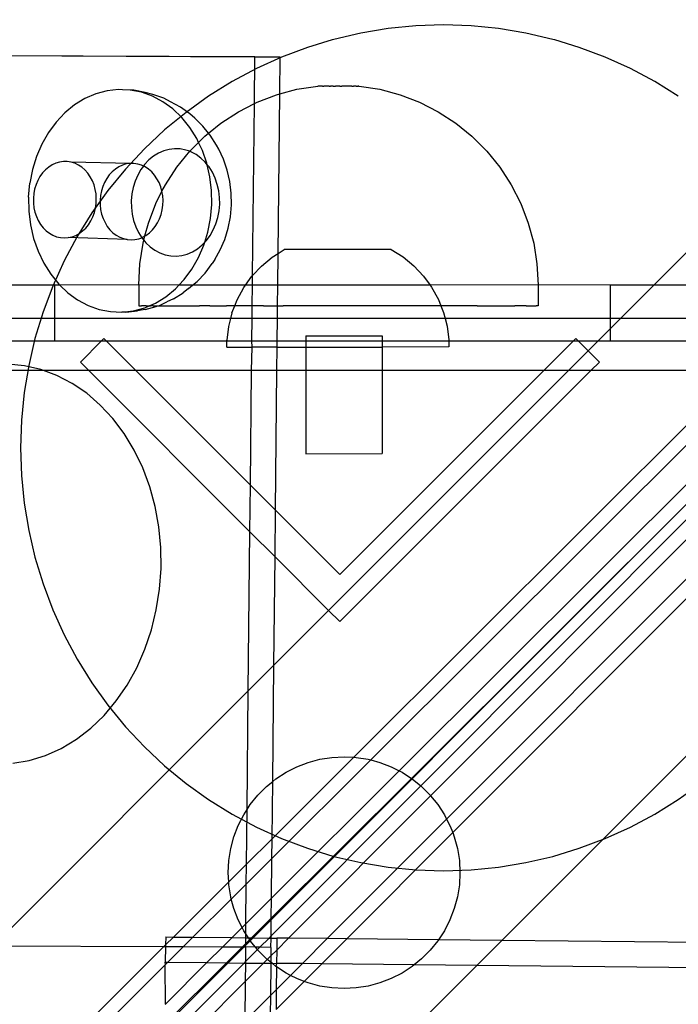
# Model space of a CAD drawing. Extents: x -3006 to 1634, y -2788 to 4025.
# Drawn here: x -1207 to -1148, y -163 to -74 of the extents above; entities that cross this region are included whole.
import ezdxf

# ---------------------------------------------------------------- set-up
doc = ezdxf.new("R2010")
doc.units = 0
doc.layers.get('0').update_dxf_attribs({"linetype": 'CONTINUOUS'})

msp = doc.modelspace()

# ---------------------------------------------------------------- linework, layer by layer
for p, q in [((-1295.259, -265.804), (-883.751, 145.704)), ((-1173.938, -74.95), (-1176.392, -75.355)), ((-1171.464, -74.706), (-1173.938, -74.95)), ((-1168.978, -74.625), (-1171.464, -74.706)), ((-1166.493, -74.706), (-1168.978, -74.625)), ((-1164.018, -74.95), (-1166.493, -74.706)), ((-1161.565, -75.355), (-1164.018, -74.95)), ((-1178.978, -75.964), (-1181.193, -76.642)), ((-1178.814, -75.92), (-1178.978, -75.964)), ((-1176.392, -75.355), (-1178.814, -75.92)), ((-1159.143, -75.92), (-1161.565, -75.355)), ((-1158.978, -75.964), (-1159.143, -75.92)), ((-1156.764, -76.642), (-1158.978, -75.964)), ((-1181.193, -76.642), (-1183.52, -77.518)), ((-1154.437, -77.518), (-1156.764, -76.642)), ((-1185.92, -77.48), (-1211.864, -77.386)), ((-1185.92, -77.517), (-1211.864, -77.386)), ((-1185.964, -81.693), (-1185.92, -77.517)), ((-1183.646, -77.529), (-1185.92, -77.48)), ((-1185.92, -77.517), (-1185.92, -77.48)), ((-1183.646, -77.529), (-1185.92, -77.517)), ((-1183.52, -77.518), (-1185.785, -78.544)), ((-1183.68, -80.818), (-1183.646, -77.529)), ((-1152.172, -78.544), (-1154.437, -77.518)), ((-1185.785, -78.544), (-1187.978, -79.716)), ((-1149.978, -79.716), (-1152.172, -78.544)), ((-1198.177, -80.437), (-1199.208, -80.553)), ((-1197.821, -80.447), (-1198.177, -80.437)), ((-1197.143, -80.478), (-1197.821, -80.447)), ((-1196.123, -80.677), (-1197.143, -80.478)), ((-1196.788, -80.489), (-1197.143, -80.478)), ((-1195.768, -80.687), (-1196.788, -80.489)), ((-1187.978, -79.716), (-1190.09, -81.029)), ((-1183.68, -80.818), (-1182.15, -80.408)), ((-1182.15, -80.408), (-1180.278, -80.114)), ((-1180.106, -80.114), (-1180.278, -80.114)), ((-1180.076, -80.114), (-1180.106, -80.114)), ((-1180.011, -80.114), (-1180.076, -80.114)), ((-1179.975, -80.114), (-1180.011, -80.114)), ((-1179.898, -80.114), (-1179.975, -80.114)), ((-1179.857, -80.114), (-1179.898, -80.114)), ((-1179.857, -80.114), (-1179.769, -80.114)), ((-1179.769, -80.114), (-1179.723, -80.114)), ((-1179.626, -80.114), (-1179.723, -80.114)), ((-1179.575, -80.114), (-1179.626, -80.114)), ((-1179.469, -80.114), (-1179.575, -80.114)), ((-1179.414, -80.114), (-1179.469, -80.114)), ((-1179.3, -80.114), (-1179.414, -80.114)), ((-1179.242, -80.114), (-1179.3, -80.114)), ((-1179.242, -80.114), (-1179.122, -80.114)), ((-1179.061, -80.114), (-1179.122, -80.114)), ((-1178.936, -80.114), (-1179.061, -80.114)), ((-1178.873, -80.114), (-1178.936, -80.114)), ((-1178.873, -80.114), (-1178.745, -80.114)), ((-1178.745, -80.114), (-1178.68, -80.114)), ((-1178.55, -80.114), (-1178.68, -80.114)), ((-1178.484, -80.114), (-1178.55, -80.114)), ((-1178.354, -80.114), (-1178.484, -80.114)), ((-1178.288, -80.114), (-1178.354, -80.114)), ((-1178.288, -80.114), (-1178.158, -80.114)), ((-1178.158, -80.114), (-1178.093, -80.114)), ((-1177.965, -80.114), (-1178.093, -80.114)), ((-1177.902, -80.114), (-1177.965, -80.114)), ((-1177.777, -80.114), (-1177.902, -80.114)), ((-1177.716, -80.114), (-1177.777, -80.114)), ((-1177.596, -80.114), (-1177.716, -80.114)), ((-1177.538, -80.114), (-1177.596, -80.114)), ((-1177.424, -80.114), (-1177.538, -80.114)), ((-1177.369, -80.114), (-1177.424, -80.114)), ((-1177.263, -80.114), (-1177.369, -80.114)), ((-1177.212, -80.114), (-1177.263, -80.114)), ((-1177.212, -80.114), (-1177.115, -80.114)), ((-1177.115, -80.114), (-1177.069, -80.114)), ((-1176.981, -80.114), (-1177.069, -80.114)), ((-1176.94, -80.114), (-1176.981, -80.114)), ((-1176.863, -80.114), (-1176.94, -80.114)), ((-1176.827, -80.114), (-1176.863, -80.114)), ((-1176.827, -80.114), (-1176.762, -80.114)), ((-1176.762, -80.114), (-1176.732, -80.114)), ((-1176.732, -80.114), (-1176.679, -80.114)), ((-1176.598, -80.114), (-1176.679, -80.114)), ((-1176.598, -80.114), (-1176.543, -80.114)), ((-1176.57, -80.114), (-1176.598, -80.114)), ((-1176.543, -80.114), (-1174.687, -80.408)), ((-1174.687, -80.408), (-1172.873, -80.895)), ((-1147.867, -81.029), (-1149.978, -79.716)), ((-1201.199, -81.249), (-1202.127, -81.817)), ((-1200.221, -80.825), (-1201.199, -81.249)), ((-1199.208, -80.553), (-1200.221, -80.825)), ((-1195.133, -81.029), (-1196.123, -80.677)), ((-1195.092, -80.861), (-1195.768, -80.687)), ((-1194.189, -81.529), (-1195.133, -81.029)), ((-1194.117, -81.208), (-1195.092, -80.861)), ((-1193.519, -81.522), (-1194.117, -81.208)), ((-1190.09, -81.029), (-1192.111, -82.478)), ((-1185.719, -81.568), (-1183.965, -80.895)), ((-1183.965, -80.895), (-1183.68, -80.818)), ((-1183.831, -95.15), (-1183.68, -80.818)), ((-1172.873, -80.895), (-1171.119, -81.568)), ((-1202.127, -81.817), (-1202.99, -82.521)), ((-1193.305, -82.17), (-1194.189, -81.529)), ((-1192.619, -81.999), (-1193.519, -81.522)), ((-1192.496, -82.941), (-1193.305, -82.17)), ((-1191.776, -82.609), (-1192.619, -81.999)), ((-1187.393, -82.422), (-1185.964, -81.693)), ((-1186.125, -97.14), (-1185.964, -81.693)), ((-1185.964, -81.693), (-1185.719, -81.568)), ((-1171.119, -81.568), (-1169.445, -82.422)), ((-1202.99, -82.521), (-1203.775, -83.35)), ((-1192.111, -82.478), (-1194.034, -84.055)), ((-1191.774, -83.83), (-1192.496, -82.941)), ((-1191.333, -83.011), (-1191.776, -82.609)), ((-1190.6, -83.71), (-1191.333, -83.011)), ((-1188.968, -83.445), (-1187.393, -82.422)), ((-1169.445, -82.422), (-1167.87, -83.445)), ((-1203.775, -83.35), (-1204.469, -84.291)), ((-1191.15, -84.824), (-1191.774, -83.83)), ((-1190.082, -84.348), (-1190.6, -83.71)), ((-1190.082, -84.348), (-1188.968, -83.445)), ((-1167.87, -83.445), (-1166.41, -84.628)), ((-1204.469, -84.291), (-1205.062, -85.328)), ((-1194.034, -84.055), (-1195.849, -85.755)), ((-1190.98, -85.18), (-1191.15, -84.824)), ((-1190.98, -85.18), (-1190.428, -84.628)), ((-1190.428, -84.628), (-1190.082, -84.348)), ((-1189.945, -84.517), (-1190.082, -84.348)), ((-1189.379, -85.417), (-1189.945, -84.517)), ((-1166.41, -84.628), (-1165.081, -85.958)), ((-1205.062, -85.328), (-1205.544, -86.446)), ((-1195.849, -85.755), (-1197.548, -87.57)), ((-1193.631, -85.806), (-1194.119, -85.938)), ((-1193.133, -85.75), (-1193.631, -85.806)), ((-1192.634, -85.77), (-1193.133, -85.75)), ((-1192.141, -85.866), (-1192.634, -85.77)), ((-1191.757, -85.957), (-1190.98, -85.18)), ((-1190.635, -85.905), (-1190.98, -85.18)), ((-1189.173, -85.775), (-1189.379, -85.417)), ((-1188.737, -86.69), (-1189.173, -85.775)), ((-1205.544, -86.446), (-1205.906, -87.627)), ((-1195.039, -86.417), (-1195.456, -86.756)), ((-1194.591, -86.142), (-1195.039, -86.417)), ((-1194.119, -85.938), (-1194.591, -86.142)), ((-1192.939, -87.418), (-1191.757, -85.957)), ((-1191.757, -85.957), (-1192.141, -85.866)), ((-1191.664, -86.036), (-1191.757, -85.957)), ((-1191.208, -86.278), (-1191.664, -86.036)), ((-1190.781, -86.587), (-1191.208, -86.278)), ((-1190.39, -86.959), (-1190.781, -86.587)), ((-1190.236, -87.059), (-1190.635, -85.905)), ((-1188.399, -87.666), (-1188.737, -86.69)), ((-1165.081, -85.958), (-1163.899, -87.418)), ((-1204.455, -87.395), (-1204.743, -87.638)), ((-1204.145, -87.197), (-1204.455, -87.395)), ((-1203.818, -87.046), (-1204.145, -87.197)), ((-1203.479, -86.945), (-1203.818, -87.046)), ((-1203.132, -86.895), (-1203.479, -86.945)), ((-1202.784, -86.897), (-1203.132, -86.895)), ((-1202.438, -86.951), (-1202.784, -86.897)), ((-1202.102, -87.056), (-1202.438, -86.951)), ((-1197.137, -87.068), (-1202.438, -86.951)), ((-1201.779, -87.21), (-1202.102, -87.056)), ((-1201.474, -87.412), (-1201.779, -87.21)), ((-1201.193, -87.658), (-1201.474, -87.412)), ((-1197.548, -87.57), (-1199.126, -89.492)), ((-1198.46, -87.569), (-1198.747, -87.812)), ((-1198.15, -87.37), (-1198.46, -87.569)), ((-1197.823, -87.219), (-1198.15, -87.37)), ((-1197.483, -87.118), (-1197.823, -87.219)), ((-1197.137, -87.068), (-1197.483, -87.118)), ((-1196.788, -87.07), (-1197.137, -87.068)), ((-1196.443, -87.124), (-1196.788, -87.07)), ((-1196.106, -87.229), (-1196.443, -87.124)), ((-1195.945, -87.306), (-1196.17, -87.611)), ((-1195.945, -87.306), (-1196.106, -87.229)), ((-1195.835, -87.157), (-1195.945, -87.306)), ((-1195.783, -87.384), (-1195.945, -87.306)), ((-1195.456, -86.756), (-1195.835, -87.157)), ((-1195.479, -87.585), (-1195.783, -87.384)), ((-1195.197, -87.831), (-1195.479, -87.585)), ((-1193.962, -88.995), (-1192.939, -87.418)), ((-1190.207, -87.185), (-1190.39, -86.959)), ((-1190.207, -87.185), (-1190.236, -87.059)), ((-1189.96, -88.265), (-1190.207, -87.185)), ((-1190.042, -87.388), (-1190.207, -87.185)), ((-1189.741, -87.868), (-1190.042, -87.388)), ((-1163.899, -87.418), (-1162.876, -88.995)), ((-1205.906, -87.627), (-1206.145, -88.852)), ((-1205.235, -88.242), (-1205.432, -88.593)), ((-1205.004, -87.922), (-1205.235, -88.242)), ((-1204.743, -87.638), (-1205.004, -87.922)), ((-1200.939, -87.945), (-1201.193, -87.658)), ((-1200.716, -88.267), (-1200.939, -87.945)), ((-1200.528, -88.621), (-1200.716, -88.267)), ((-1199.24, -88.415), (-1199.437, -88.767)), ((-1199.009, -88.095), (-1199.24, -88.415)), ((-1198.747, -87.812), (-1199.009, -88.095)), ((-1196.456, -88.111), (-1196.689, -88.651)), ((-1196.17, -87.611), (-1196.456, -88.111)), ((-1194.944, -88.118), (-1195.197, -87.831)), ((-1194.721, -88.44), (-1194.944, -88.118)), ((-1194.533, -88.794), (-1194.721, -88.44)), ((-1189.811, -89.505), (-1189.96, -88.265)), ((-1189.492, -88.39), (-1189.741, -87.868)), ((-1189.299, -88.947), (-1189.492, -88.39)), ((-1188.166, -88.686), (-1188.399, -87.666)), ((-1206.256, -90.102), (-1206.145, -88.852)), ((-1205.593, -88.971), (-1205.714, -89.369)), ((-1205.432, -88.593), (-1205.593, -88.971)), ((-1200.378, -89), (-1200.528, -88.621)), ((-1200.267, -89.4), (-1200.378, -89)), ((-1199.597, -89.144), (-1199.718, -89.543)), ((-1199.437, -88.767), (-1199.597, -89.144)), ((-1196.864, -89.221), (-1196.979, -89.812)), ((-1196.689, -88.651), (-1196.864, -89.221)), ((-1194.383, -89.174), (-1194.533, -88.794)), ((-1194.272, -89.573), (-1194.383, -89.174)), ((-1194.272, -89.573), (-1193.962, -88.995)), ((-1189.166, -89.529), (-1189.299, -88.947)), ((-1188.04, -89.736), (-1188.166, -88.686)), ((-1162.876, -88.995), (-1162.023, -90.67)), ((-1206.256, -90.102), (-1206.236, -91.357)), ((-1205.794, -89.782), (-1205.831, -90.203)), ((-1205.831, -90.203), (-1205.826, -90.626)), ((-1205.714, -89.369), (-1205.794, -89.782)), ((-1199.126, -89.492), (-1200.574, -91.513)), ((-1200.198, -89.814), (-1200.267, -89.4)), ((-1200.172, -90.235), (-1200.198, -89.814)), ((-1200.188, -90.658), (-1200.172, -90.235)), ((-1199.798, -89.956), (-1199.836, -90.377)), ((-1199.718, -89.543), (-1199.798, -89.956)), ((-1196.979, -89.812), (-1197.032, -90.416)), ((-1194.815, -90.67), (-1194.272, -89.573)), ((-1194.203, -89.987), (-1194.272, -89.573)), ((-1194.176, -90.408), (-1194.203, -89.987)), ((-1189.792, -90.761), (-1189.811, -89.505)), ((-1189.094, -90.128), (-1189.166, -89.529)), ((-1189.085, -90.734), (-1189.094, -90.128)), ((-1188.024, -90.798), (-1188.04, -89.736)), ((-1205.826, -90.626), (-1205.778, -91.045)), ((-1205.778, -91.045), (-1205.688, -91.452)), ((-1200.348, -91.482), (-1200.247, -91.076)), ((-1200.247, -91.076), (-1200.188, -90.658)), ((-1199.836, -90.377), (-1199.831, -90.8)), ((-1199.831, -90.8), (-1199.783, -91.218)), ((-1197.032, -90.416), (-1197.023, -91.021)), ((-1197.023, -91.021), (-1196.951, -91.62)), ((-1195.488, -92.424), (-1194.815, -90.67)), ((-1194.251, -91.249), (-1194.192, -90.831)), ((-1194.192, -90.831), (-1194.176, -90.408)), ((-1189.902, -92.01), (-1189.792, -90.761)), ((-1189.138, -91.337), (-1189.085, -90.734)), ((-1188.117, -91.855), (-1188.024, -90.798)), ((-1162.023, -90.67), (-1161.35, -92.425)), ((-1206.236, -91.357), (-1206.088, -92.597)), ((-1205.688, -91.452), (-1205.557, -91.842)), ((-1205.557, -91.842), (-1205.388, -92.21)), ((-1200.574, -91.513), (-1201.887, -93.625)), ((-1200.668, -92.236), (-1200.489, -91.871)), ((-1200.489, -91.871), (-1200.348, -91.482)), ((-1199.783, -91.218), (-1199.693, -91.625)), ((-1199.693, -91.625), (-1199.562, -92.016)), ((-1196.951, -91.62), (-1196.818, -92.202)), ((-1194.493, -92.044), (-1194.352, -91.655)), ((-1194.352, -91.655), (-1194.251, -91.249)), ((-1190.141, -93.235), (-1189.902, -92.01)), ((-1189.429, -92.498), (-1189.254, -91.928)), ((-1189.254, -91.928), (-1189.138, -91.337)), ((-1188.319, -92.891), (-1188.117, -91.855)), ((-1206.088, -92.597), (-1205.812, -93.803)), ((-1205.388, -92.21), (-1205.182, -92.548)), ((-1205.182, -92.548), (-1204.943, -92.853)), ((-1204.943, -92.853), (-1204.675, -93.12)), ((-1201.404, -93.139), (-1201.129, -92.875)), ((-1201.129, -92.875), (-1200.882, -92.573)), ((-1200.882, -92.573), (-1200.668, -92.236)), ((-1199.562, -92.016), (-1199.392, -92.383)), ((-1199.392, -92.383), (-1199.187, -92.722)), ((-1199.187, -92.722), (-1198.948, -93.027)), ((-1196.818, -92.202), (-1196.626, -92.759)), ((-1196.626, -92.759), (-1196.377, -93.281)), ((-1195.798, -93.583), (-1195.488, -92.424)), ((-1195.133, -93.048), (-1194.887, -92.746)), ((-1194.887, -92.746), (-1194.672, -92.409)), ((-1194.672, -92.409), (-1194.493, -92.044)), ((-1189.661, -93.038), (-1189.429, -92.498)), ((-1188.626, -93.89), (-1188.319, -92.891)), ((-1161.35, -92.425), (-1160.864, -94.24)), ((-1204.675, -93.12), (-1204.382, -93.345)), ((-1204.382, -93.345), (-1204.068, -93.523)), ((-1204.068, -93.523), (-1203.737, -93.653)), ((-1203.737, -93.653), (-1203.395, -93.733)), ((-1203.395, -93.733), (-1203.048, -93.761)), ((-1201.887, -93.625), (-1203.06, -95.818)), ((-1203.048, -93.761), (-1202.7, -93.737)), ((-1202.7, -93.737), (-1202.356, -93.661)), ((-1197.4, -93.906), (-1202.7, -93.737)), ((-1202.356, -93.661), (-1202.022, -93.535)), ((-1202.022, -93.535), (-1201.703, -93.36)), ((-1201.703, -93.36), (-1201.404, -93.139)), ((-1198.948, -93.027), (-1198.68, -93.294)), ((-1198.68, -93.294), (-1198.386, -93.518)), ((-1198.386, -93.518), (-1198.072, -93.696)), ((-1198.072, -93.696), (-1197.742, -93.827)), ((-1196.377, -93.281), (-1196.076, -93.761)), ((-1196.36, -93.834), (-1196.076, -93.761)), ((-1196.076, -93.761), (-1196.027, -93.708)), ((-1196.076, -93.761), (-1195.903, -93.974)), ((-1196.027, -93.708), (-1195.798, -93.583)), ((-1195.903, -93.974), (-1195.798, -93.583)), ((-1195.798, -93.583), (-1195.708, -93.533)), ((-1195.708, -93.533), (-1195.408, -93.312)), ((-1195.408, -93.312), (-1195.133, -93.048)), ((-1190.418, -94.135), (-1190.141, -93.235)), ((-1190.282, -93.993), (-1189.947, -93.539)), ((-1189.947, -93.539), (-1189.661, -93.038)), ((-1150.077, -98.015), (-1144.979, -92.917)), ((-1205.812, -93.803), (-1205.413, -94.957)), ((-1197.742, -93.827), (-1197.4, -93.906)), ((-1197.4, -93.906), (-1197.052, -93.934)), ((-1197.052, -93.934), (-1196.704, -93.91)), ((-1196.704, -93.91), (-1196.36, -93.834)), ((-1196.268, -96.097), (-1195.974, -94.24)), ((-1195.974, -94.24), (-1195.903, -93.974)), ((-1195.903, -93.974), (-1195.727, -94.19)), ((-1195.727, -94.19), (-1195.336, -94.562)), ((-1195.336, -94.562), (-1194.91, -94.872)), ((-1191.078, -94.733), (-1190.661, -94.393)), ((-1190.985, -95.534), (-1190.504, -94.416)), ((-1190.661, -94.393), (-1190.418, -94.135)), ((-1190.504, -94.416), (-1190.418, -94.135)), ((-1190.418, -94.135), (-1190.282, -93.993)), ((-1189.033, -94.836), (-1188.626, -93.89)), ((-1160.864, -94.24), (-1160.57, -96.097)), ((-1205.413, -94.957), (-1204.898, -96.038)), ((-1194.91, -94.872), (-1194.454, -95.113)), ((-1194.454, -95.113), (-1193.976, -95.283)), ((-1193.976, -95.283), (-1193.484, -95.379)), ((-1193.484, -95.379), (-1192.985, -95.399)), ((-1192.985, -95.399), (-1192.487, -95.343)), ((-1192.487, -95.343), (-1191.998, -95.211)), ((-1191.998, -95.211), (-1191.526, -95.007)), ((-1191.578, -96.571), (-1190.985, -95.534)), ((-1191.526, -95.007), (-1191.078, -94.733)), ((-1189.535, -95.714), (-1189.033, -94.836)), ((-1185.327, -96.288), (-1184.361, -95.487)), ((-1184.361, -95.487), (-1183.831, -95.15)), ((-1183.859, -98.015), (-1183.831, -95.15)), ((-1183.831, -95.15), (-1183.301, -94.812)), ((-1173.666, -94.8), (-1183.301, -94.812)), ((-1173.666, -94.8), (-1172.605, -95.471)), ((-1172.605, -95.471), (-1171.636, -96.271)), ((-1204.898, -96.038), (-1204.274, -97.032)), ((-1203.06, -95.818), (-1204.086, -98.083)), ((-1196.366, -97.974), (-1196.268, -96.097)), ((-1190.397, -96.921), (-1189.768, -96.068)), ((-1189.535, -95.714), (-1189.768, -96.068)), ((-1185.327, -96.288), (-1186.125, -97.14)), ((-1171.636, -96.271), (-1170.776, -97.185)), ((-1160.57, -96.097), (-1160.471, -97.974)), ((-1204.274, -97.032), (-1203.552, -97.921)), ((-1192.272, -97.512), (-1191.578, -96.571)), ((-1191.109, -97.672), (-1190.397, -96.921)), ((-1186.773, -98.015), (-1186.186, -97.205)), ((-1186.186, -97.205), (-1186.125, -97.14)), ((-1186.134, -98.015), (-1186.125, -97.14)), ((-1170.776, -97.185), (-1170.171, -98.015)), ((-1203.935, -98.015), (-1211.858, -98.015)), ((-1204.086, -98.083), (-1204.962, -100.41)), ((-1203.453, -98.015), (-1203.935, -98.015)), ((-1203.935, -98.015), (-1203.935, -101.012)), ((-1203.552, -97.921), (-1203.453, -98.015)), ((-1196.366, -97.974), (-1203.453, -98.015)), ((-1203.453, -98.015), (-1202.742, -98.692)), ((-1192.749, -98.015), (-1196.366, -97.974)), ((-1196.366, -97.974), (-1196.366, -99.86)), ((-1193.057, -98.341), (-1192.749, -98.015)), ((-1192.749, -98.015), (-1192.272, -97.512)), ((-1191.529, -98.015), (-1192.749, -98.015)), ((-1191.891, -98.31), (-1191.529, -98.015)), ((-1191.529, -98.015), (-1191.109, -97.672)), ((-1186.773, -98.015), (-1191.529, -98.015)), ((-1186.923, -98.222), (-1186.773, -98.015)), ((-1186.134, -98.015), (-1186.773, -98.015)), ((-1186.153, -99.858), (-1186.134, -98.015)), ((-1183.859, -98.015), (-1186.134, -98.015)), ((-1183.878, -99.858), (-1183.859, -98.015)), ((-1170.171, -98.015), (-1183.859, -98.015)), ((-1160.471, -97.974), (-1170.171, -98.015)), ((-1170.171, -98.015), (-1170.036, -98.2)), ((-1170.036, -98.2), (-1169.43, -99.3)), ((-1153.964, -98.015), (-1160.471, -97.974)), ((-1160.471, -97.974), (-1160.471, -99.86)), ((-1153.964, -101.012), (-1153.964, -98.015)), ((-1150.077, -98.015), (-1153.964, -98.015)), ((-1153.074, -101.012), (-1150.077, -98.015)), ((-1134.505, -98.015), (-1150.077, -98.015)), ((-1202.742, -98.692), (-1201.858, -99.333)), ((-1194.848, -99.613), (-1193.92, -99.045)), ((-1193.92, -99.045), (-1193.057, -98.341)), ((-1193.247, -99.232), (-1192.363, -98.69)), ((-1191.891, -98.31), (-1192.363, -98.69)), ((-1187.526, -99.323), (-1186.923, -98.222)), ((-1201.858, -99.333), (-1200.914, -99.833)), ((-1200.914, -99.833), (-1199.924, -100.186)), ((-1196.366, -99.86), (-1196.334, -99.86)), ((-1196.334, -99.86), (-1196.203, -99.859)), ((-1196.203, -99.859), (-1196.104, -99.86)), ((-1195.844, -99.859), (-1196.104, -99.86)), ((-1195.682, -99.86), (-1195.844, -99.859)), ((-1195.826, -100.037), (-1195.418, -99.86)), ((-1195.796, -100.184), (-1194.799, -99.916)), ((-1195.682, -99.86), (-1195.418, -99.86)), ((-1195.418, -99.86), (-1194.848, -99.613)), ((-1195.418, -99.86), (-1195.294, -99.859)), ((-1195.07, -99.86), (-1195.294, -99.859)), ((-1195.07, -99.86), (-1194.67, -99.86)), ((-1194.799, -99.916), (-1194.67, -99.86)), ((-1194.67, -99.86), (-1194.56, -99.859)), ((-1194.56, -99.859), (-1193.837, -99.499)), ((-1194.56, -99.859), (-1194.275, -99.86)), ((-1194.275, -99.86), (-1193.649, -99.859)), ((-1193.247, -99.232), (-1193.837, -99.499)), ((-1193.649, -99.859), (-1193.307, -99.86)), ((-1193.307, -99.86), (-1192.571, -99.859)), ((-1192.571, -99.859), (-1192.176, -99.861)), ((-1192.176, -99.861), (-1191.337, -99.859)), ((-1191.337, -99.859), (-1190.894, -99.861)), ((-1189.963, -99.858), (-1190.894, -99.861)), ((-1189.963, -99.858), (-1189.475, -99.861)), ((-1189.475, -99.861), (-1188.462, -99.858)), ((-1187.935, -99.861), (-1188.462, -99.858)), ((-1187.987, -100.491), (-1187.737, -99.858)), ((-1187.737, -99.858), (-1187.935, -99.861)), ((-1187.737, -99.858), (-1187.526, -99.323)), ((-1186.85, -99.858), (-1187.737, -99.858)), ((-1186.291, -99.861), (-1186.85, -99.858)), ((-1186.153, -99.858), (-1186.291, -99.861)), ((-1186.165, -101.012), (-1186.153, -99.858)), ((-1185.147, -99.858), (-1186.153, -99.858)), ((-1185.147, -99.858), (-1184.561, -99.861)), ((-1184.561, -99.861), (-1183.878, -99.858)), ((-1183.89, -101.012), (-1183.878, -99.858)), ((-1183.878, -99.858), (-1183.369, -99.858)), ((-1182.763, -99.861), (-1183.369, -99.858)), ((-1181.538, -99.858), (-1182.763, -99.861)), ((-1180.918, -99.861), (-1181.538, -99.858)), ((-1179.672, -99.858), (-1180.918, -99.861)), ((-1179.045, -99.861), (-1179.672, -99.858)), ((-1177.793, -99.858), (-1179.045, -99.861)), ((-1177.166, -99.861), (-1177.793, -99.858)), ((-1175.92, -99.858), (-1177.166, -99.861)), ((-1175.3, -99.861), (-1175.92, -99.858)), ((-1174.075, -99.858), (-1175.3, -99.861)), ((-1173.469, -99.861), (-1174.075, -99.858)), ((-1172.277, -99.858), (-1173.469, -99.861)), ((-1171.691, -99.861), (-1172.277, -99.858)), ((-1170.547, -99.858), (-1171.691, -99.861)), ((-1169.988, -99.861), (-1170.547, -99.858)), ((-1169.208, -99.858), (-1169.988, -99.861)), ((-1169.43, -99.3), (-1169.208, -99.858)), ((-1169.208, -99.858), (-1168.966, -100.467)), ((-1168.903, -99.858), (-1169.208, -99.858)), ((-1168.376, -99.861), (-1168.903, -99.858)), ((-1167.363, -99.858), (-1168.376, -99.861)), ((-1166.875, -99.861), (-1167.363, -99.858)), ((-1165.944, -99.859), (-1166.875, -99.861)), ((-1165.944, -99.859), (-1165.5, -99.861)), ((-1165.5, -99.861), (-1164.662, -99.859)), ((-1164.662, -99.859), (-1164.267, -99.861)), ((-1164.267, -99.861), (-1163.531, -99.859)), ((-1163.531, -99.859), (-1163.189, -99.86)), ((-1163.189, -99.86), (-1162.563, -99.859)), ((-1162.278, -99.86), (-1162.563, -99.859)), ((-1161.768, -99.859), (-1162.278, -99.86)), ((-1161.543, -99.86), (-1161.768, -99.859)), ((-1161.543, -99.86), (-1161.156, -99.859)), ((-1161.156, -99.859), (-1160.994, -99.86)), ((-1160.994, -99.86), (-1160.733, -99.859)), ((-1160.733, -99.859), (-1160.635, -99.86)), ((-1160.504, -99.86), (-1160.635, -99.86)), ((-1160.471, -99.86), (-1160.504, -99.86)), ((-1204.962, -100.41), (-1205.684, -102.79)), ((-1199.924, -100.186), (-1198.904, -100.384)), ((-1198.904, -100.384), (-1197.87, -100.425)), ((-1197.87, -100.425), (-1196.839, -100.309)), ((-1197.515, -100.436), (-1197.87, -100.425)), ((-1197.515, -100.436), (-1196.483, -100.319)), ((-1196.839, -100.309), (-1195.826, -100.037)), ((-1195.796, -100.184), (-1196.483, -100.319)), ((-1187.987, -100.491), (-1188.12, -101.012)), ((-1168.966, -100.467), (-1168.825, -101.012)), ((-1203.935, -101.012), (-1211.855, -101.012)), ((-1203.935, -101.012), (-1203.935, -103.012)), ((-1188.12, -101.012), (-1203.935, -101.012)), ((-1188.298, -101.708), (-1188.453, -102.954)), ((-1188.12, -101.012), (-1188.298, -101.708)), ((-1186.165, -101.012), (-1188.12, -101.012)), ((-1186.186, -103.012), (-1186.165, -101.012)), ((-1183.89, -101.012), (-1186.165, -101.012)), ((-1183.911, -103.012), (-1183.89, -101.012)), ((-1168.825, -101.012), (-1183.89, -101.012)), ((-1168.825, -101.012), (-1168.652, -101.683)), ((-1153.964, -101.012), (-1168.825, -101.012)), ((-1168.652, -101.683), (-1168.493, -102.928)), ((-1153.964, -101.902), (-1153.964, -101.012)), ((-1153.074, -101.012), (-1153.964, -101.012)), ((-1153.964, -101.902), (-1153.074, -101.012)), ((-1137.51, -101.012), (-1153.074, -101.012)), ((-1181.355, -102.573), (-1174.489, -102.564)), ((-1181.355, -102.573), (-1181.354, -103.012)), ((-1174.489, -102.564), (-1174.488, -103.012)), ((-1155.074, -103.012), (-1153.964, -101.902)), ((-1153.964, -103.012), (-1153.964, -101.902)), ((-1211.854, -103.012), (-1203.935, -103.012)), ((-1205.684, -102.79), (-1206.248, -105.212)), ((-1203.935, -103.012), (-1199.697, -103.012)), ((-1199.697, -103.012), (-1201.605, -104.921)), ((-1199.485, -102.801), (-1199.697, -103.012)), ((-1199.697, -103.012), (-1199.273, -103.012)), ((-1199.273, -103.012), (-1199.485, -102.801)), ((-1196.614, -105.672), (-1199.273, -103.012)), ((-1199.273, -103.012), (-1188.453, -103.012)), ((-1188.453, -103.012), (-1188.453, -102.954)), ((-1188.453, -103.582), (-1188.453, -103.012)), ((-1188.453, -103.012), (-1186.186, -103.012)), ((-1186.186, -103.012), (-1183.911, -103.012)), ((-1186.177, -103.579), (-1186.186, -103.012)), ((-1183.917, -103.576), (-1183.911, -103.012)), ((-1183.911, -103.012), (-1181.354, -103.012)), ((-1181.354, -103.012), (-1181.354, -103.573)), ((-1181.354, -103.012), (-1174.488, -103.012)), ((-1174.488, -103.012), (-1174.487, -103.564)), ((-1174.488, -103.012), (-1168.493, -103.012)), ((-1168.493, -102.928), (-1168.493, -103.012)), ((-1168.493, -103.012), (-1168.492, -103.556)), ((-1168.493, -103.012), (-1157.295, -103.012)), ((-1157.295, -103.012), (-1159.954, -105.672)), ((-1157.084, -102.801), (-1157.295, -103.012)), ((-1157.295, -103.012), (-1156.872, -103.012)), ((-1156.872, -103.012), (-1157.084, -102.801)), ((-1155.973, -103.911), (-1156.872, -103.012)), ((-1156.872, -103.012), (-1155.074, -103.012)), ((-1155.973, -103.911), (-1155.074, -103.012)), ((-1155.074, -103.012), (-1153.964, -103.012)), ((-1153.964, -103.012), (-1139.516, -103.012)), ((-1188.453, -103.582), (-1186.177, -103.579)), ((-1186.213, -105.672), (-1186.177, -103.579)), ((-1183.917, -103.576), (-1186.177, -103.579)), ((-1183.939, -105.672), (-1183.917, -103.576)), ((-1183.917, -103.576), (-1181.354, -103.573)), ((-1181.354, -103.573), (-1174.487, -103.564)), ((-1181.354, -103.573), (-1181.351, -105.672)), ((-1168.492, -103.556), (-1174.487, -103.564)), ((-1174.487, -103.564), (-1174.484, -105.672)), ((-1157.734, -105.672), (-1155.973, -103.911)), ((-1154.963, -104.921), (-1155.973, -103.911)), ((-1206.616, -105.256), (-1208.106, -105.117)), ((-1206.248, -105.212), (-1206.653, -107.665)), ((-1205.148, -105.591), (-1206.616, -105.256)), ((-1201.605, -104.921), (-1200.854, -105.672)), ((-1155.714, -105.672), (-1154.963, -104.921)), ((-1204.928, -105.672), (-1211.852, -105.663)), ((-1204.928, -105.672), (-1205.148, -105.591)), ((-1203.719, -106.117), (-1204.928, -105.672)), ((-1200.854, -105.672), (-1204.928, -105.672)), ((-1202.343, -106.828), (-1203.719, -106.117)), ((-1200.854, -105.672), (-1186.364, -120.162)), ((-1196.614, -105.672), (-1200.854, -105.672)), ((-1186.321, -115.965), (-1196.614, -105.672)), ((-1186.213, -105.672), (-1196.614, -105.672)), ((-1186.321, -115.965), (-1186.213, -105.672)), ((-1183.939, -105.672), (-1186.213, -105.672)), ((-1184.069, -118.217), (-1183.939, -105.672)), ((-1181.351, -105.672), (-1183.939, -105.672)), ((-1181.351, -105.672), (-1181.341, -113.155)), ((-1174.484, -105.672), (-1181.351, -105.672)), ((-1179.294, -127.232), (-1157.734, -105.672)), ((-1178.284, -128.242), (-1155.714, -105.672)), ((-1159.954, -105.672), (-1178.284, -124.002)), ((-1142.183, -105.672), (-1177.042, -140.43)), ((-1140.411, -105.672), (-1175.513, -140.673)), ((-1174.484, -105.672), (-1174.475, -113.146)), ((-1159.954, -105.672), (-1174.484, -105.672)), ((-1136.867, -105.672), (-1172.951, -141.651)), ((-1135.101, -105.672), (-1171.859, -142.325)), ((-1133.77, -105.672), (-1171.012, -142.998)), ((-1132.001, -105.672), (-1170.125, -143.881)), ((-1157.734, -105.672), (-1159.954, -105.672)), ((-1155.714, -105.672), (-1157.734, -105.672)), ((-1142.183, -105.672), (-1155.714, -105.672)), ((-1201.037, -107.717), (-1202.343, -106.828)), ((-1206.653, -107.665), (-1206.897, -110.14)), ((-1199.814, -108.775), (-1201.037, -107.717)), ((-1198.687, -109.989), (-1199.814, -108.775)), ((-1131.638, -108.844), (-1168.689, -145.978)), ((-1206.897, -110.14), (-1206.978, -112.625)), ((-1197.67, -111.347), (-1198.687, -109.989)), ((-1196.773, -112.833), (-1197.67, -111.347)), ((-1131.638, -110.611), (-1168.146, -147.201)), ((-1206.978, -112.625), (-1206.897, -115.11)), ((-1196.005, -114.431), (-1196.773, -112.833)), ((-1181.341, -113.155), (-1174.475, -113.146)), ((-1195.377, -116.123), (-1196.005, -114.431)), ((-1206.897, -115.11), (-1206.653, -117.585)), ((-1194.893, -117.892), (-1195.377, -116.123)), ((-1186.364, -120.162), (-1186.321, -115.965)), ((-1184.069, -118.217), (-1186.321, -115.965)), ((-1206.653, -117.585), (-1206.248, -120.038)), ((-1194.56, -119.718), (-1194.893, -117.892)), ((-1184.113, -122.413), (-1184.069, -118.217)), ((-1178.284, -124.002), (-1184.069, -118.217)), ((-1206.248, -120.038), (-1205.684, -122.46)), ((-1194.382, -121.58), (-1194.56, -119.718)), ((-1186.513, -134.451), (-1186.364, -120.162)), ((-1186.364, -120.162), (-1184.113, -122.413)), ((-1194.359, -123.458), (-1194.382, -121.58)), ((-1205.684, -122.46), (-1204.962, -124.84)), ((-1184.214, -132.152), (-1184.113, -122.413)), ((-1184.113, -122.413), (-1179.294, -127.232)), ((-1194.494, -125.332), (-1194.359, -123.458)), ((-1204.962, -124.84), (-1204.086, -127.167)), ((-1194.783, -127.182), (-1194.494, -125.332)), ((-1163.734, -156.887), (-1131.638, -124.791)), ((-1204.086, -127.167), (-1203.06, -129.432)), ((-1195.224, -128.986), (-1194.783, -127.182)), ((-1184.214, -132.152), (-1179.294, -127.232)), ((-1179.294, -127.232), (-1178.284, -128.242)), ((-1195.812, -130.725), (-1195.224, -128.986)), ((-1203.06, -129.432), (-1201.887, -131.625)), ((-1196.54, -132.381), (-1195.812, -130.725)), ((-1201.887, -131.625), (-1200.574, -133.737)), ((-1197.401, -133.935), (-1196.54, -132.381)), ((-1186.513, -134.451), (-1184.214, -132.152)), ((-1184.323, -142.613), (-1184.214, -132.152)), ((-1209.42, -157.358), (-1186.513, -134.451)), ((-1200.574, -133.737), (-1199.126, -135.758)), ((-1198.385, -135.369), (-1197.401, -133.935)), ((-1186.624, -145.128), (-1186.513, -134.451)), ((-1199.482, -136.669), (-1198.385, -135.369)), ((-1199.126, -135.758), (-1197.548, -137.68)), ((-1200.679, -137.819), (-1199.482, -136.669)), ((-1201.963, -138.808), (-1200.679, -137.819)), ((-1197.548, -137.68), (-1195.849, -139.495)), ((-1203.32, -139.625), (-1201.963, -138.808)), ((-1204.736, -140.26), (-1203.32, -139.625)), ((-1195.849, -139.495), (-1194.034, -141.195)), ((-1206.194, -140.707), (-1204.736, -140.26)), ((-1177.042, -140.43), (-1184.377, -147.744)), ((-1181.124, -140.895), (-1180.071, -140.613)), ((-1180.071, -140.613), (-1178.994, -140.442)), ((-1178.994, -140.442), (-1177.905, -140.385)), ((-1177.905, -140.385), (-1177.042, -140.43)), ((-1177.042, -140.43), (-1176.817, -140.442)), ((-1176.817, -140.442), (-1175.74, -140.613)), ((-1175.74, -140.613), (-1175.513, -140.673)), ((-1207.68, -140.96), (-1206.194, -140.707)), ((-1194.034, -141.195), (-1192.111, -142.772)), ((-1175.513, -140.673), (-1184.395, -149.529)), ((-1183.113, -141.78), (-1182.142, -141.285)), ((-1182.142, -141.285), (-1181.124, -140.895)), ((-1175.513, -140.673), (-1174.687, -140.895)), ((-1174.687, -140.895), (-1173.669, -141.285)), ((-1173.669, -141.285), (-1172.951, -141.651)), ((-1171.859, -142.325), (-1184.451, -154.88)), ((-1172.951, -141.651), (-1184.432, -153.1)), ((-1184.323, -142.613), (-1184.028, -142.374)), ((-1184.028, -142.374), (-1183.113, -141.78)), ((-1172.951, -141.651), (-1172.698, -141.78)), ((-1172.698, -141.78), (-1171.859, -142.325)), ((-1171.859, -142.325), (-1171.783, -142.374)), ((-1171.783, -142.374), (-1171.012, -142.998)), ((-1192.111, -142.772), (-1190.09, -144.221)), ((-1185.646, -143.831), (-1184.875, -143.06)), ((-1184.875, -143.06), (-1184.323, -142.613)), ((-1171.012, -142.998), (-1184.468, -156.484)), ((-1184.377, -147.744), (-1184.323, -142.613)), ((-1171.012, -142.998), (-1170.936, -143.06)), ((-1170.936, -143.06), (-1170.165, -143.831)), ((-1147.867, -144.221), (-1145.846, -142.772)), ((-1186.332, -144.679), (-1185.646, -143.831)), ((-1170.125, -143.881), (-1182.902, -156.687)), ((-1170.165, -143.831), (-1170.125, -143.881)), ((-1170.125, -143.881), (-1169.479, -144.679)), ((-1190.09, -144.221), (-1187.978, -145.534)), ((-1186.624, -145.128), (-1186.332, -144.679)), ((-1169.479, -144.679), (-1168.885, -145.593)), ((-1149.978, -145.534), (-1147.867, -144.221)), ((-1187.978, -145.534), (-1185.785, -146.706)), ((-1187.421, -146.564), (-1186.926, -145.593)), ((-1186.926, -145.593), (-1186.624, -145.128)), ((-1186.675, -150.036), (-1186.624, -145.128)), ((-1168.689, -145.978), (-1179.411, -156.724)), ((-1168.885, -145.593), (-1168.689, -145.978)), ((-1168.689, -145.978), (-1168.39, -146.564)), ((-1152.172, -146.706), (-1149.978, -145.534)), ((-1187.812, -147.582), (-1187.421, -146.564)), ((-1185.785, -146.706), (-1183.52, -147.732)), ((-1168.39, -146.564), (-1168.146, -147.201)), ((-1154.437, -147.732), (-1152.172, -146.706)), ((-1188.094, -148.635), (-1187.812, -147.582)), ((-1184.377, -147.744), (-1186.675, -150.036)), ((-1184.395, -149.529), (-1184.377, -147.744)), ((-1183.52, -147.732), (-1181.193, -148.608)), ((-1168.146, -147.201), (-1177.665, -156.742)), ((-1168.146, -147.201), (-1167.999, -147.582)), ((-1167.999, -147.582), (-1167.717, -148.635)), ((-1156.764, -148.608), (-1154.437, -147.732)), ((-1181.193, -148.608), (-1178.814, -149.33)), ((-1159.143, -149.33), (-1156.764, -148.608)), ((-1188.264, -149.712), (-1188.094, -148.635)), ((-1178.814, -149.33), (-1176.392, -149.895)), ((-1167.717, -148.635), (-1167.547, -149.712)), ((-1161.565, -149.895), (-1159.143, -149.33)), ((-1188.321, -150.801), (-1188.264, -149.712)), ((-1186.675, -150.036), (-1188.278, -151.634)), ((-1184.395, -149.529), (-1186.694, -151.822)), ((-1186.694, -151.822), (-1186.675, -150.036)), ((-1184.432, -153.1), (-1184.395, -149.529)), ((-1176.392, -149.895), (-1173.938, -150.3)), ((-1173.938, -150.3), (-1171.464, -150.544)), ((-1167.547, -149.712), (-1167.49, -150.801)), ((-1166.493, -150.544), (-1164.018, -150.3)), ((-1164.018, -150.3), (-1161.565, -149.895)), ((-1188.278, -151.634), (-1188.321, -150.801)), ((-1171.464, -150.544), (-1168.978, -150.625)), ((-1168.978, -150.625), (-1166.493, -150.544)), ((-1167.49, -150.801), (-1167.547, -151.89)), ((-1188.278, -151.634), (-1193.238, -156.58)), ((-1188.264, -151.89), (-1188.278, -151.634)), ((-1188.094, -152.966), (-1188.264, -151.89)), ((-1186.694, -151.822), (-1188.041, -153.164)), ((-1186.731, -155.392), (-1186.694, -151.822)), ((-1167.547, -151.89), (-1167.717, -152.966)), ((-1188.041, -153.164), (-1188.094, -152.966)), ((-1167.717, -152.966), (-1167.999, -154.019)), ((-1188.041, -153.164), (-1191.484, -156.598)), ((-1187.812, -154.019), (-1188.041, -153.164)), ((-1184.432, -153.1), (-1186.731, -155.392)), ((-1184.451, -154.88), (-1184.432, -153.1)), ((-1187.421, -155.037), (-1187.812, -154.019)), ((-1167.999, -154.019), (-1168.39, -155.037)), ((-1187.069, -155.729), (-1187.421, -155.037)), ((-1186.731, -155.392), (-1187.069, -155.729)), ((-1186.741, -156.294), (-1186.731, -155.392)), ((-1184.451, -154.88), (-1186.229, -156.653)), ((-1184.468, -156.484), (-1184.451, -154.88)), ((-1168.39, -155.037), (-1168.885, -156.009)), ((-1193.936, -156.573), (-1193.951, -157.291)), ((-1193.238, -156.58), (-1193.951, -157.291)), ((-1193.936, -156.573), (-1193.238, -156.58)), ((-1193.238, -156.58), (-1191.484, -156.598)), ((-1187.069, -155.729), (-1187.977, -156.635)), ((-1186.926, -156.009), (-1187.069, -155.729)), ((-1186.741, -156.294), (-1186.926, -156.009)), ((-1186.744, -156.648), (-1186.741, -156.294)), ((-1186.509, -156.65), (-1186.741, -156.294)), ((-1184.468, -156.484), (-1184.653, -156.669)), ((-1184.47, -156.671), (-1184.468, -156.484)), ((-1168.885, -156.009), (-1169.417, -156.828)), ((-1209.42, -157.358), (-1194.096, -157.436)), ((-1194.096, -157.436), (-1204.074, -167.385)), ((-1193.951, -157.291), (-1194.096, -157.436)), ((-1194.096, -157.436), (-1193.954, -157.436)), ((-1193.954, -157.436), (-1193.985, -158.841)), ((-1193.951, -157.291), (-1193.954, -157.436)), ((-1193.954, -157.436), (-1192.333, -157.445)), ((-1192.333, -157.445), (-1193.736, -158.844)), ((-1191.484, -156.598), (-1192.333, -157.445)), ((-1192.333, -157.445), (-1188.807, -157.462)), ((-1191.484, -156.598), (-1187.977, -156.635)), ((-1188.807, -157.462), (-1190.229, -158.88)), ((-1187.977, -156.635), (-1188.807, -157.462)), ((-1188.807, -157.462), (-1187.049, -157.471)), ((-1187.049, -157.471), (-1188.481, -158.899)), ((-1187.977, -156.635), (-1186.744, -156.648)), ((-1186.75, -157.173), (-1187.049, -157.471)), ((-1187.049, -157.471), (-1186.753, -157.473)), ((-1186.753, -157.473), (-1186.766, -158.788)), ((-1186.753, -157.473), (-1186.75, -157.173)), ((-1185.871, -157.492), (-1186.753, -157.473)), ((-1186.75, -157.173), (-1186.744, -156.648)), ((-1186.398, -156.822), (-1186.75, -157.173)), ((-1186.744, -156.648), (-1186.509, -156.65)), ((-1186.398, -156.822), (-1186.509, -156.65)), ((-1186.509, -156.65), (-1186.229, -156.653)), ((-1186.229, -156.653), (-1186.398, -156.822)), ((-1186.332, -156.923), (-1186.398, -156.822)), ((-1185.871, -157.492), (-1186.332, -156.923)), ((-1186.229, -156.653), (-1184.653, -156.669)), ((-1184.653, -156.669), (-1185.482, -157.5)), ((-1184.653, -156.669), (-1184.47, -156.671)), ((-1184.478, -157.522), (-1184.47, -156.671)), ((-1184.47, -156.671), (-1183.937, -156.677)), ((-1183.937, -156.677), (-1183.96, -157.748)), ((-1182.902, -156.687), (-1183.96, -157.748)), ((-1182.902, -156.687), (-1183.937, -156.677)), ((-1179.411, -156.724), (-1182.902, -156.687)), ((-1179.411, -156.724), (-1181.652, -158.97)), ((-1177.665, -156.742), (-1179.906, -158.988)), ((-1177.665, -156.742), (-1179.411, -156.724)), ((-1169.417, -156.828), (-1177.665, -156.742)), ((-1169.479, -156.923), (-1170.165, -157.77)), ((-1169.417, -156.828), (-1169.479, -156.923)), ((-1163.734, -156.887), (-1169.417, -156.828)), ((-1165.979, -159.133), (-1163.734, -156.887)), ((-1131.638, -157.221), (-1163.734, -156.887)), ((-1185.693, -157.712), (-1186.766, -158.788)), ((-1185.482, -157.5), (-1185.871, -157.492)), ((-1185.693, -157.712), (-1185.871, -157.492)), ((-1185.482, -157.5), (-1185.693, -157.712)), ((-1185.646, -157.77), (-1185.693, -157.712)), ((-1184.875, -158.541), (-1185.646, -157.77)), ((-1184.478, -157.522), (-1185.482, -157.5)), ((-1184.486, -158.275), (-1184.807, -158.597)), ((-1184.486, -158.275), (-1184.492, -158.851)), ((-1184.478, -157.522), (-1184.486, -158.275)), ((-1183.96, -157.748), (-1184.486, -158.275)), ((-1183.96, -157.748), (-1183.986, -158.945)), ((-1170.165, -157.77), (-1170.936, -158.541)), ((-1193.986, -159.093), (-1202.311, -167.394)), ((-1193.948, -159.055), (-1193.986, -159.093)), ((-1193.966, -162.607), (-1193.986, -159.093)), ((-1193.948, -159.055), (-1193.985, -158.841)), ((-1193.985, -158.841), (-1193.736, -158.844)), ((-1186.894, -158.915), (-1193.984, -166.021)), ((-1188.481, -158.899), (-1193.975, -164.377)), ((-1190.229, -158.88), (-1193.966, -162.607)), ((-1193.736, -158.844), (-1193.948, -159.055)), ((-1193.736, -158.844), (-1190.229, -158.88)), ((-1190.229, -158.88), (-1188.481, -158.899)), ((-1188.481, -158.899), (-1186.894, -158.915)), ((-1186.766, -158.788), (-1186.894, -158.915)), ((-1186.894, -158.915), (-1186.768, -158.916)), ((-1186.768, -158.916), (-1186.785, -160.579)), ((-1185.143, -158.933), (-1186.785, -160.579)), ((-1186.766, -158.788), (-1186.768, -158.916)), ((-1186.768, -158.916), (-1185.143, -158.933)), ((-1184.807, -158.597), (-1185.143, -158.933)), ((-1185.143, -158.933), (-1184.493, -158.94)), ((-1184.807, -158.597), (-1184.875, -158.541)), ((-1184.492, -158.851), (-1184.807, -158.597)), ((-1184.493, -158.94), (-1184.523, -161.848)), ((-1184.492, -158.851), (-1184.493, -158.94)), ((-1184.493, -158.94), (-1184.381, -158.941)), ((-1184.381, -158.941), (-1184.492, -158.851)), ((-1184.028, -159.227), (-1184.381, -158.941)), ((-1184.381, -158.941), (-1183.986, -158.945)), ((-1184.078, -177.232), (-1165.979, -159.133)), ((-1183.986, -158.945), (-1184.028, -159.227)), ((-1183.987, -159.254), (-1184.028, -159.227)), ((-1181.652, -158.97), (-1183.986, -158.945)), ((-1181.652, -158.97), (-1182.708, -160.028)), ((-1179.906, -158.988), (-1181.652, -158.97)), ((-1179.906, -158.988), (-1181.484, -160.569)), ((-1171.594, -159.074), (-1179.906, -158.988)), ((-1171.783, -159.227), (-1172.698, -159.821)), ((-1171.594, -159.074), (-1171.783, -159.227)), ((-1170.936, -158.541), (-1171.594, -159.074)), ((-1165.979, -159.133), (-1171.594, -159.074)), ((-1131.638, -159.49), (-1165.979, -159.133)), ((-1183.987, -159.254), (-1183.998, -161.321)), ((-1182.708, -160.028), (-1183.998, -161.321)), ((-1183.113, -159.821), (-1183.987, -159.254)), ((-1182.708, -160.028), (-1183.113, -159.821)), ((-1182.142, -160.316), (-1182.708, -160.028)), ((-1172.698, -159.821), (-1173.669, -160.316)), ((-1186.785, -160.579), (-1193.628, -167.438)), ((-1186.785, -160.579), (-1186.822, -164.152)), ((-1181.484, -160.569), (-1184.007, -163.098)), ((-1181.484, -160.569), (-1182.142, -160.316)), ((-1181.124, -160.707), (-1181.484, -160.569)), ((-1180.071, -160.989), (-1181.124, -160.707)), ((-1178.994, -161.16), (-1180.071, -160.989)), ((-1175.74, -160.989), (-1176.817, -161.16)), ((-1174.687, -160.707), (-1175.74, -160.989)), ((-1173.669, -160.316), (-1174.687, -160.707)), ((-1184.523, -161.848), (-1186.822, -164.152)), ((-1184.523, -161.848), (-1184.542, -163.634)), ((-1183.998, -161.321), (-1184.523, -161.848)), ((-1183.998, -161.321), (-1184.007, -163.098)), ((-1177.905, -161.217), (-1178.994, -161.16)), ((-1176.817, -161.16), (-1177.905, -161.217)), ((-1193.966, -162.607), (-1194.004, -162.644))]:
    msp.add_line(p, q)

doc.saveas('drawing.dxf')
